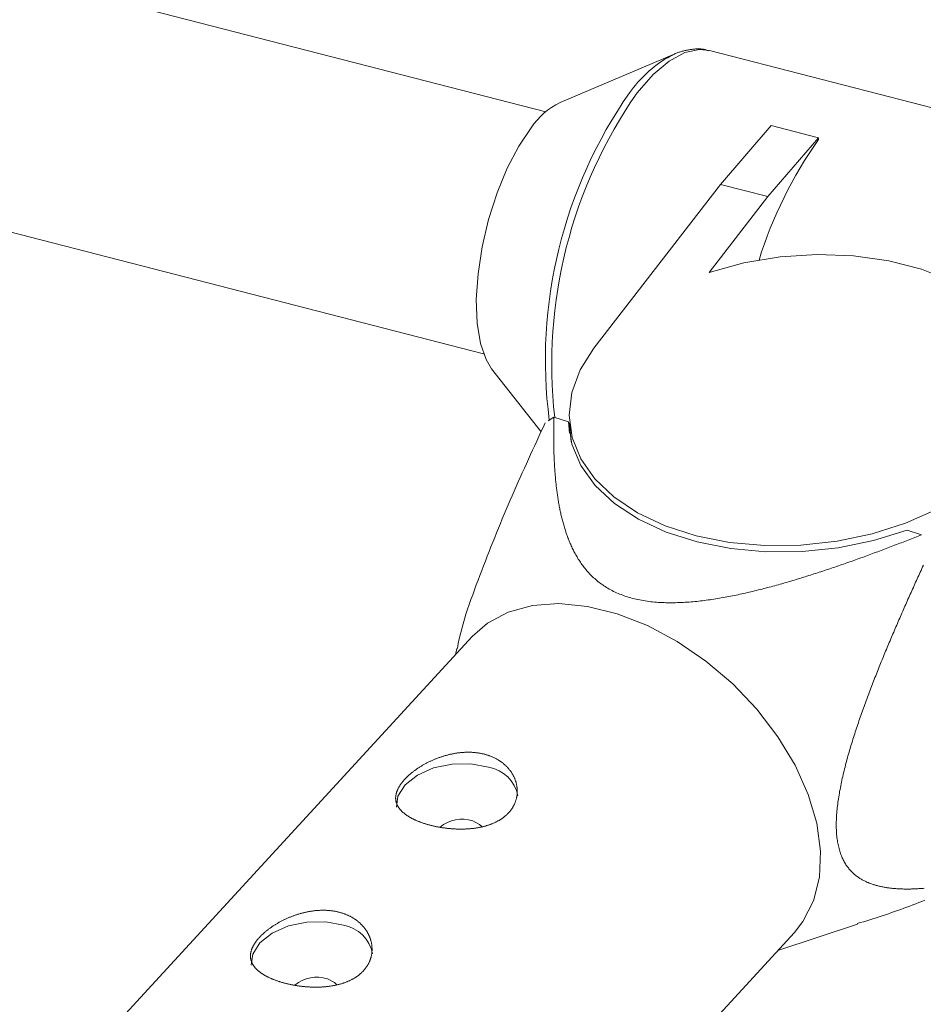
# Model space of a CAD drawing. Units: millimetres. Extents: x 280.6 to 329.3, y 161.3 to 228.2.
# Drawn here: x 307.1 to 307.4, y 188.3 to 188.6 of the extents above; entities that cross this region are included whole.
import ezdxf

# ---------------------------------------------------------------- set-up
doc = ezdxf.new("R2010")
doc.units = ezdxf.units.MM
doc.header["$MEASUREMENT"] = 0
doc.layers.add('Ebene 1', color=7, linetype='Continuous', lineweight=0)

# ---------------------------------------------------------------- blocks, each defined once
blk = doc.blocks.new('Block_1')
at = {"layer": 'Ebene 1', "color": 250, "lineweight": 9}
for p, q in [((307.26843, 188.6163), (305.46084, 189.08159)), ((305.44904, 189.00202), (307.24849, 188.53883)), ((307.53848, 188.57983), (307.32076, 188.63587)), ((307.30951, 188.63477), (307.27296, 188.61923)), ((307.30749, 188.63378), (307.30951, 188.63477)), ((307.32425, 188.59305), (307.34047, 188.61188)), ((307.34047, 188.61188), (307.35562, 188.60799)), ((307.35562, 188.60799), (307.33939, 188.58915)), ((307.35562, 188.60799), (307.35567, 188.6074)), ((307.32425, 188.59305), (307.28377, 188.54061)), ((307.33939, 188.58915), (307.32425, 188.59305)), ((307.32065, 188.56488), (307.33939, 188.58915)), ((307.25104, 188.53407), (307.2669, 188.51384)), ((307.27102, 188.51857), (307.26911, 188.51738)), ((307.27102, 188.51857), (307.27565, 188.51709)), ((307.27565, 188.51709), (307.27599, 188.51347)), ((307.276, 188.51678), (307.27656, 188.51071)), ((307.38395, 188.4824), (307.38858, 188.48092)), ((307.2448, 188.44834), (307.11837, 188.31064)), ((307.23995, 188.44455), (307.23946, 188.44252)), ((307.34258, 188.34783), (307.36809, 188.35628)), ((307.22149, 188.21595), (307.34793, 188.35365))]:
    blk.add_line(p, q, dxfattribs=at)
for points in [[(307.32076, 188.63587), (307.31757, 188.63622), (307.31282, 188.63523), (307.30782, 188.63254), (307.3027, 188.62821), (307.29758, 188.62235)], [(307.32044, 188.63583), (307.32017, 188.63593), (307.31991, 188.63602), (307.31964, 188.63611), (307.31938, 188.63619), (307.3191, 188.63625), (307.31883, 188.63631), (307.31856, 188.63635), (307.31828, 188.63639), (307.318, 188.63642), (307.31772, 188.63643), (307.31743, 188.63644), (307.31715, 188.63644), (307.31687, 188.63644), (307.31658, 188.63642), (307.31629, 188.63641), (307.31601, 188.63638), (307.31572, 188.63635), (307.31543, 188.63632), (307.31515, 188.63628), (307.31486, 188.63624), (307.31457, 188.6362), (307.31429, 188.63616), (307.314, 188.63611), (307.31372, 188.63606), (307.31344, 188.63601), (307.31315, 188.63595), (307.31287, 188.63589), (307.31259, 188.63583), (307.31231, 188.63576), (307.31203, 188.63569), (307.31176, 188.63561), (307.31148, 188.63553), (307.3112, 188.63544), (307.31093, 188.63535), (307.31065, 188.63525), (307.31038, 188.63514), (307.3101, 188.63503), (307.30983, 188.63491), (307.30956, 188.63478), (307.30929, 188.63465), (307.30902, 188.63451), (307.30875, 188.63437), (307.30848, 188.63422), (307.30821, 188.63407), (307.30794, 188.63391), (307.30767, 188.63375), (307.30741, 188.63359), (307.30714, 188.63344)], [(307.26369, 188.6112), (307.25974, 188.6053), (307.25606, 188.59826), (307.25281, 188.59033), (307.2501, 188.58183), (307.24804, 188.57308), (307.24672, 188.56441), (307.24617, 188.55617), (307.24642, 188.54866), (307.24747, 188.54218), (307.24927, 188.53698), (307.25104, 188.53407)], [(307.42219, 188.53874), (307.41865, 188.54556), (307.41337, 188.55183), (307.40648, 188.5574), (307.39816, 188.56214), (307.38861, 188.5659), (307.37808, 188.56861), (307.36685, 188.5702), (307.35519, 188.57061), (307.3434, 188.56984), (307.33179, 188.56791), (307.32065, 188.56488)], [(307.28377, 188.54061), (307.27938, 188.53367), (307.27673, 188.52648), (307.27587, 188.51922), (307.27683, 188.51208), (307.27959, 188.50521), (307.28407, 188.4988), (307.29016, 188.49301), (307.29772, 188.48796), (307.30657, 188.4838), (307.31647, 188.48062), (307.32719, 188.47849), (307.33846, 188.47748), (307.35001, 188.4776), (307.36155, 188.47886), (307.3728, 188.48122), (307.38348, 188.48463), (307.39333, 188.48899), (307.4021, 188.49421), (307.40958, 188.50015), (307.41559, 188.50667)], [(307.26819, 188.51673), (307.26752, 188.51528), (307.26685, 188.51383), (307.26618, 188.51238), (307.26552, 188.51093), (307.26485, 188.50947), (307.26418, 188.50802), (307.26352, 188.50657), (307.26286, 188.50511), (307.2622, 188.50366), (307.26154, 188.5022), (307.26088, 188.50074), (307.26023, 188.49928), (307.25958, 188.49781), (307.25893, 188.49635), (307.25828, 188.49488), (307.25764, 188.49341), (307.257, 188.49194), (307.25637, 188.49046), (307.25574, 188.48899), (307.25511, 188.48751), (307.25449, 188.48602), (307.25387, 188.48454), (307.25326, 188.48305), (307.25265, 188.48155), (307.25205, 188.48005), (307.25145, 188.47855), (307.25085, 188.47705), (307.25026, 188.47554), (307.24967, 188.47402), (307.24908, 188.4725), (307.2485, 188.47098), (307.24791, 188.46945), (307.24733, 188.46792), (307.24675, 188.46638), (307.24617, 188.46484), (307.24559, 188.46329), (307.24502, 188.46173), (307.24445, 188.46018), (307.24391, 188.45862), (307.24337, 188.45705), (307.24286, 188.45549), (307.24238, 188.45392), (307.24192, 188.45236), (307.24149, 188.45079), (307.24109, 188.44922), (307.24073, 188.44765), (307.24041, 188.44608), (307.2401, 188.44452)], [(307.38858, 188.48092), (307.38805, 188.4807), (307.38751, 188.48049), (307.38698, 188.48028), (307.38644, 188.48007), (307.38591, 188.47986), (307.38537, 188.47964), (307.38483, 188.47943), (307.3843, 188.47922), (307.38376, 188.47901), (307.38322, 188.4788), (307.38269, 188.47859), (307.38215, 188.47838), (307.38161, 188.47818), (307.38107, 188.47797), (307.38053, 188.47776), (307.37999, 188.47755), (307.37945, 188.47734), (307.37891, 188.47714), (307.37837, 188.47693), (307.37783, 188.47673), (307.37729, 188.47652), (307.37675, 188.47632), (307.37621, 188.47611), (307.37567, 188.47591), (307.37512, 188.4757), (307.37458, 188.4755), (307.37404, 188.4753), (307.37349, 188.4751), (307.37295, 188.47489), (307.37241, 188.47469), (307.37186, 188.47449), (307.37132, 188.47429), (307.37077, 188.47409), (307.37022, 188.47389), (307.36968, 188.47369), (307.36913, 188.47349), (307.36858, 188.4733), (307.36804, 188.4731), (307.36749, 188.4729), (307.36694, 188.47271), (307.36639, 188.47251), (307.36584, 188.47232), (307.36529, 188.47212), (307.36474, 188.47193), (307.36419, 188.47173), (307.36364, 188.47154), (307.36309, 188.47135), (307.36253, 188.47116), (307.36198, 188.47097), (307.36143, 188.47078), (307.36087, 188.47059), (307.36032, 188.4704), (307.35976, 188.47021), (307.35921, 188.47002), (307.35865, 188.46983), (307.35809, 188.46965), (307.35754, 188.46946), (307.35698, 188.46928), (307.35642, 188.46909), (307.35586, 188.46891), (307.3553, 188.46873), (307.35474, 188.46855), (307.35418, 188.46837), (307.35362, 188.46819), (307.35305, 188.46801), (307.35249, 188.46783), (307.35193, 188.46765), (307.35136, 188.46747), (307.3508, 188.4673), (307.35023, 188.46712), (307.34966, 188.46695), (307.34909, 188.46677), (307.34853, 188.4666), (307.34796, 188.46643), (307.34739, 188.46626), (307.34682, 188.46609), (307.34624, 188.46592), (307.34567, 188.46575), (307.3451, 188.46559), (307.34452, 188.46542), (307.34395, 188.46526), (307.34337, 188.4651), (307.34279, 188.46493), (307.34221, 188.46477), (307.34164, 188.46461), (307.34106, 188.46446), (307.34047, 188.4643), (307.33989, 188.46414), (307.33931, 188.46399), (307.33872, 188.46384), (307.33814, 188.46368), (307.33756, 188.46353), (307.33697, 188.46339), (307.33638, 188.46324), (307.3358, 188.46309), (307.33521, 188.46295), (307.33462, 188.46281), (307.33403, 188.46267), (307.33344, 188.46253), (307.33285, 188.4624), (307.33226, 188.46226), (307.33167, 188.46213), (307.33108, 188.462), (307.33049, 188.46187), (307.3299, 188.46174), (307.3293, 188.46162), (307.32871, 188.4615), (307.32812, 188.46138), (307.32752, 188.46126), (307.32693, 188.46115), (307.32633, 188.46103), (307.32574, 188.46092), (307.32514, 188.46082), (307.32454, 188.46071), (307.32394, 188.46061), (307.32334, 188.46051), (307.32274, 188.46041), (307.32214, 188.46032), (307.32154, 188.46023), (307.32094, 188.46014), (307.32034, 188.46005), (307.31973, 188.45997), (307.31913, 188.45989), (307.31852, 188.45982), (307.31792, 188.45975), (307.31731, 188.45968), (307.3167, 188.45961), (307.31609, 188.45955), (307.31548, 188.45949), (307.31487, 188.45944), (307.31426, 188.45939), (307.31365, 188.45935), (307.31303, 188.45931), (307.31242, 188.45927), (307.3118, 188.45924), (307.31118, 188.45921), (307.31056, 188.45919), (307.30994, 188.45918), (307.30932, 188.45916), (307.30869, 188.45916), (307.30807, 188.45916), (307.30745, 188.45917), (307.30684, 188.45918), (307.30622, 188.4592), (307.30561, 188.45922), (307.305, 188.45925), (307.30439, 188.45929), (307.30379, 188.45933), (307.30318, 188.45938), (307.30258, 188.45944), (307.30198, 188.4595), (307.30139, 188.45958), (307.30079, 188.45966), (307.3002, 188.45974), (307.29961, 188.45984), (307.29903, 188.45994), (307.29845, 188.46005), (307.29787, 188.46017), (307.2973, 188.46029), (307.29674, 188.46043), (307.29618, 188.46057), (307.29563, 188.46071), (307.29509, 188.46087), (307.29456, 188.46103), (307.29403, 188.4612), (307.29351, 188.46138), (307.293, 188.46156), (307.29249, 188.46175), (307.29199, 188.46195), (307.2915, 188.46216), (307.29102, 188.46237), (307.29054, 188.46259), (307.29007, 188.46281), (307.28961, 188.46305), (307.28915, 188.46329), (307.2887, 188.46354), (307.28827, 188.46379), (307.28784, 188.46404), (307.28742, 188.46431), (307.28701, 188.46457), (307.28661, 188.46485), (307.28622, 188.46512), (307.28583, 188.4654), (307.28546, 188.46569), (307.28509, 188.46598), (307.28473, 188.46627), (307.28438, 188.46657), (307.28404, 188.46687), (307.2837, 188.46718), (307.28337, 188.46748), (307.28305, 188.4678), (307.28274, 188.46811), (307.28243, 188.46843), (307.28213, 188.46875), (307.28183, 188.46908), (307.28154, 188.46941), (307.28126, 188.46974), (307.28099, 188.47007), (307.28072, 188.47041), (307.28046, 188.47074), (307.28021, 188.47108), (307.27996, 188.47142), (307.27972, 188.47176), (307.27948, 188.47211), (307.27925, 188.47245), (307.27902, 188.4728), (307.2788, 188.47314), (307.27859, 188.47349), (307.27838, 188.47384), (307.27817, 188.47419), (307.27797, 188.47454), (307.27778, 188.4749), (307.27759, 188.47525), (307.2774, 188.47561), (307.27722, 188.47596), (307.27704, 188.47632), (307.27687, 188.47668), (307.2767, 188.47704), (307.27653, 188.4774), (307.27637, 188.47777), (307.27621, 188.47813), (307.27606, 188.47849), (307.27591, 188.47886), (307.27576, 188.47922), (307.27562, 188.47959), (307.27547, 188.47996), (307.27534, 188.48033), (307.2752, 188.4807), (307.27507, 188.48107), (307.27494, 188.48144), (307.27482, 188.48181), (307.27469, 188.48218), (307.27457, 188.48255), (307.27446, 188.48293), (307.27434, 188.4833), (307.27423, 188.48367), (307.27412, 188.48405), (307.27402, 188.48442), (307.27392, 188.4848), (307.27381, 188.48517), (307.27372, 188.48554), (307.27362, 188.48592), (307.27353, 188.48629), (307.27344, 188.48667), (307.27335, 188.48704), (307.27326, 188.48742), (307.27318, 188.4878), (307.2731, 188.48817), (307.27302, 188.48855), (307.27294, 188.48892), (307.27286, 188.4893), (307.27279, 188.48968), (307.27272, 188.49005), (307.27265, 188.49043), (307.27258, 188.49081), (307.27251, 188.49118), (307.27245, 188.49156), (307.27238, 188.49194), (307.27232, 188.49231), (307.27226, 188.49269), (307.27221, 188.49307), (307.27215, 188.49345), (307.27209, 188.49382), (307.27204, 188.4942), (307.27199, 188.49458), (307.27194, 188.49496), (307.27189, 188.49534), (307.27184, 188.49571), (307.2718, 188.49609), (307.27176, 188.49647), (307.27171, 188.49685), (307.27167, 188.49723), (307.27163, 188.49761), (307.27159, 188.49799), (307.27155, 188.49837), (307.27152, 188.49875), (307.27148, 188.49913), (307.27145, 188.4995), (307.27142, 188.49988), (307.27139, 188.50026), (307.27136, 188.50064), (307.27133, 188.50102), (307.2713, 188.5014), (307.27127, 188.50178), (307.27125, 188.50216), (307.27122, 188.50254), (307.2712, 188.50292), (307.27118, 188.5033), (307.27116, 188.50368), (307.27114, 188.50406), (307.27112, 188.50445), (307.2711, 188.50483), (307.27108, 188.50521), (307.27107, 188.50559), (307.27105, 188.50597), (307.27104, 188.50635), (307.27102, 188.50673), (307.27101, 188.50711), (307.271, 188.50749), (307.27099, 188.50787), (307.27098, 188.50825), (307.27097, 188.50864), (307.27096, 188.50902), (307.27096, 188.5094), (307.27095, 188.50978), (307.27094, 188.51016), (307.27094, 188.51054), (307.27094, 188.51093), (307.27093, 188.51131), (307.27093, 188.51169), (307.27093, 188.51207), (307.27093, 188.51245), (307.27093, 188.51283), (307.27093, 188.51322), (307.27093, 188.5136), (307.27093, 188.51398), (307.27094, 188.51436), (307.27094, 188.51475), (307.27095, 188.51513), (307.27095, 188.51551), (307.27096, 188.51589), (307.27096, 188.51628), (307.27097, 188.51666), (307.27098, 188.51704), (307.27099, 188.51742), (307.271, 188.51781), (307.27101, 188.51819), (307.27102, 188.51857)], [(307.27565, 188.51709), (307.27677, 188.50995), (307.27965, 188.50311), (307.28423, 188.49673), (307.29041, 188.49096), (307.29802, 188.48594), (307.3069, 188.48179), (307.31681, 188.47861), (307.32754, 188.47648), (307.33882, 188.47545), (307.35037, 188.47554), (307.36193, 188.47676), (307.37321, 188.47906), (307.38395, 188.4824)], [(307.38942, 188.36776), (307.38913, 188.36773), (307.38884, 188.36771), (307.38856, 188.36769), (307.38827, 188.36767), (307.38798, 188.36765), (307.3877, 188.36764), (307.38741, 188.36762), (307.38713, 188.3676), (307.38684, 188.36759), (307.38655, 188.36758), (307.38627, 188.36757), (307.38599, 188.36756), (307.3857, 188.36755), (307.38542, 188.36754), (307.38513, 188.36753), (307.38485, 188.36753), (307.38457, 188.36752), (307.38429, 188.36752), (307.384, 188.36752), (307.38372, 188.36752), (307.38344, 188.36752), (307.38316, 188.36753), (307.38288, 188.36753), (307.3826, 188.36754), (307.38232, 188.36755), (307.38204, 188.36755), (307.38176, 188.36757), (307.38148, 188.36758), (307.3812, 188.36759), (307.38092, 188.36761), (307.38064, 188.36763), (307.38036, 188.36765), (307.38009, 188.36767), (307.37981, 188.36769), (307.37953, 188.36772), (307.37926, 188.36774), (307.37898, 188.36777), (307.37871, 188.3678), (307.37843, 188.36784), (307.37816, 188.36787), (307.37788, 188.36791), (307.37761, 188.36795), (307.37734, 188.36799), (307.37707, 188.36803), (307.37679, 188.36808), (307.37652, 188.36813), (307.37625, 188.36818), (307.37598, 188.36823), (307.37571, 188.36829), (307.37545, 188.36835), (307.37518, 188.36841), (307.37491, 188.36847), (307.37465, 188.36854), (307.37438, 188.3686), (307.37412, 188.36868), (307.37386, 188.36875), (307.3736, 188.36883), (307.37334, 188.36891), (307.37308, 188.36899), (307.37282, 188.36908), (307.37256, 188.36917), (307.37231, 188.36926), (307.37205, 188.36936), (307.3718, 188.36945), (307.37155, 188.36956), (307.3713, 188.36966), (307.37105, 188.36977), (307.3708, 188.36989), (307.37056, 188.37), (307.37031, 188.37012), (307.37007, 188.37025), (307.36983, 188.37038), (307.36959, 188.37051), (307.36935, 188.37065), (307.36911, 188.37079), (307.36887, 188.37094), (307.36864, 188.37109), (307.36841, 188.37125), (307.36818, 188.37141), (307.36795, 188.37157), (307.36772, 188.37174), (307.3675, 188.37192), (307.36728, 188.3721), (307.36706, 188.37229), (307.36684, 188.37248), (307.36662, 188.37268), (307.36641, 188.37289), (307.3662, 188.3731), (307.36599, 188.37332), (307.36578, 188.37354), (307.36558, 188.37377), (307.36538, 188.37401), (307.36518, 188.37426), (307.36498, 188.37451), (307.36479, 188.37477), (307.3646, 188.37504), (307.36442, 188.37532), (307.36423, 188.37561), (307.36406, 188.3759), (307.36388, 188.3762), (307.36372, 188.37651), (307.36355, 188.37683), (307.36339, 188.37715), (307.36324, 188.37748), (307.36309, 188.37782), (307.36295, 188.37817), (307.36281, 188.37853), (307.36267, 188.3789), (307.36255, 188.37927), (307.36242, 188.37966), (307.36231, 188.38005), (307.3622, 188.38046), (307.36209, 188.38087), (307.36199, 188.3813), (307.3619, 188.38173), (307.36181, 188.38217), (307.36173, 188.38262), (307.36166, 188.38307), (307.3616, 188.38353), (307.36154, 188.384), (307.36149, 188.38448), (307.36144, 188.38496), (307.36141, 188.38545), (307.36137, 188.38595), (307.36135, 188.38645), (307.36133, 188.38696), (307.36132, 188.38748), (307.36132, 188.388), (307.36132, 188.38854), (307.36133, 188.38907), (307.36135, 188.38962), (307.36137, 188.39017), (307.3614, 188.39073), (307.36143, 188.39129), (307.36148, 188.39185), (307.36152, 188.39241), (307.36158, 188.39298), (307.36164, 188.39355), (307.3617, 188.39413), (307.36177, 188.3947), (307.36185, 188.39528), (307.36193, 188.39586), (307.36201, 188.39644), (307.3621, 188.39703), (307.3622, 188.39761), (307.3623, 188.3982), (307.3624, 188.39879), (307.36251, 188.39938), (307.36262, 188.39997), (307.36274, 188.40057), (307.36286, 188.40117), (307.36298, 188.40177), (307.36311, 188.40237), (307.36325, 188.40296), (307.36338, 188.40356), (307.36352, 188.40416), (307.36366, 188.40476), (307.36381, 188.40536), (307.36395, 188.40595), (307.36411, 188.40655), (307.36426, 188.40715), (307.36441, 188.40774), (307.36457, 188.40834), (307.36473, 188.40893), (307.3649, 188.40952), (307.36506, 188.41012), (307.36523, 188.41071), (307.3654, 188.4113), (307.36557, 188.4119), (307.36575, 188.41249), (307.36592, 188.41308), (307.3661, 188.41367), (307.36628, 188.41426), (307.36646, 188.41485), (307.36665, 188.41544), (307.36683, 188.41603), (307.36702, 188.41662), (307.36721, 188.41721), (307.3674, 188.4178), (307.36759, 188.41839), (307.36779, 188.41898), (307.36798, 188.41956), (307.36818, 188.42015), (307.36838, 188.42074), (307.36858, 188.42133), (307.36878, 188.42191), (307.36899, 188.4225), (307.36919, 188.42309), (307.3694, 188.42367), (307.3696, 188.42426), (307.36981, 188.42484), (307.37002, 188.42542), (307.37023, 188.426), (307.37044, 188.42659), (307.37065, 188.42717), (307.37087, 188.42775), (307.37108, 188.42832), (307.37129, 188.4289), (307.37151, 188.42948), (307.37172, 188.43005), (307.37194, 188.43063), (307.37216, 188.4312), (307.37238, 188.43178), (307.3726, 188.43235), (307.37282, 188.43292), (307.37304, 188.43349), (307.37326, 188.43406), (307.37348, 188.43463), (307.3737, 188.4352), (307.37393, 188.43577), (307.37415, 188.43634), (307.37437, 188.4369), (307.3746, 188.43747), (307.37482, 188.43803), (307.37505, 188.4386), (307.37528, 188.43916), (307.37551, 188.43973), (307.37573, 188.44029), (307.37596, 188.44085), (307.37619, 188.44142), (307.37642, 188.44198), (307.37665, 188.44254), (307.37688, 188.4431), (307.37711, 188.44366), (307.37735, 188.44422), (307.37758, 188.44478), (307.37781, 188.44534), (307.37804, 188.4459), (307.37828, 188.44645), (307.37851, 188.44701), (307.37875, 188.44757), (307.37898, 188.44812), (307.37922, 188.44868), (307.37945, 188.44923), (307.37969, 188.44979), (307.37993, 188.45034), (307.38016, 188.4509), (307.3804, 188.45145), (307.38064, 188.452), (307.38088, 188.45256), (307.38112, 188.45311), (307.38136, 188.45366), (307.3816, 188.45421), (307.38184, 188.45476), (307.38208, 188.45531), (307.38232, 188.45587), (307.38256, 188.45642), (307.3828, 188.45697), (307.38304, 188.45751), (307.38328, 188.45806), (307.38353, 188.45861), (307.38377, 188.45916), (307.38401, 188.45971), (307.38426, 188.46026), (307.3845, 188.4608), (307.38474, 188.46135), (307.38499, 188.4619), (307.38523, 188.46245), (307.38548, 188.46299), (307.38572, 188.46354), (307.38597, 188.46408), (307.38621, 188.46463), (307.38646, 188.46517), (307.38671, 188.46572), (307.38695, 188.46626), (307.3872, 188.46681), (307.38745, 188.46735), (307.38769, 188.46789), (307.38794, 188.46844), (307.38819, 188.46898), (307.38844, 188.46952), (307.38869, 188.47007), (307.38894, 188.47061), (307.38919, 188.47115)], [(307.29128, 188.45564), (307.28176, 188.458), (307.27262, 188.45889), (307.2641, 188.45827), (307.25641, 188.45618), (307.24975, 188.45265), (307.2448, 188.44834)], [(307.34793, 188.35365), (307.35065, 188.3571), (307.35403, 188.36373), (307.35592, 188.37132), (307.35626, 188.37968), (307.35506, 188.38859), (307.35233, 188.39782), (307.34816, 188.40713), (307.34264, 188.41629), (307.33593, 188.42505), (307.32819, 188.43319), (307.31962, 188.44049), (307.31046, 188.44677), (307.30093, 188.45186), (307.29128, 188.45564)], [(307.22961, 188.38848), (307.22941, 188.38854), (307.22921, 188.38861), (307.22901, 188.38868), (307.22881, 188.38875), (307.22861, 188.38881), (307.22842, 188.38888), (307.22823, 188.38896), (307.22804, 188.38903), (307.22785, 188.3891), (307.22767, 188.38917), (307.22749, 188.38925), (307.2273, 188.38932), (307.22712, 188.3894), (307.22695, 188.38948), (307.22677, 188.38955), (307.2266, 188.38963), (307.22643, 188.38971), (307.22626, 188.38979), (307.22609, 188.38987), (307.22592, 188.38996), (307.22576, 188.39004), (307.22559, 188.39012), (307.22543, 188.39021), (307.22527, 188.39029), (307.22512, 188.39038), (307.22496, 188.39047), (307.22481, 188.39055), (307.22466, 188.39064), (307.22452, 188.39073), (307.22437, 188.39082), (307.22423, 188.39091), (307.22409, 188.39101), (307.22395, 188.3911), (307.22382, 188.39119), (307.22368, 188.39128), (307.22355, 188.39138), (307.22343, 188.39147), (307.2233, 188.39157), (307.22318, 188.39166), (307.22306, 188.39176), (307.22294, 188.39186), (307.22283, 188.39195), (307.22271, 188.39205), (307.2226, 188.39215), (307.2225, 188.39225), (307.22239, 188.39235), (307.22229, 188.39245), (307.22219, 188.39256), (307.22209, 188.39266), (307.222, 188.39276), (307.2219, 188.39287), (307.22181, 188.39297), (307.22173, 188.39308), (307.22164, 188.39318), (307.22156, 188.39329), (307.22148, 188.3934), (307.2214, 188.39351), (307.22133, 188.39361), (307.22126, 188.39372), (307.22119, 188.39383), (307.22112, 188.39394), (307.22106, 188.39405), (307.221, 188.39416), (307.22094, 188.39428), (307.22089, 188.39439), (307.22084, 188.3945), (307.22079, 188.39461), (307.22074, 188.39473), (307.2207, 188.39484), (307.22066, 188.39496), (307.22062, 188.39507), (307.22058, 188.39519), (307.22055, 188.3953), (307.22052, 188.39542), (307.22049, 188.39554), (307.22047, 188.39565), (307.22045, 188.39577), (307.22043, 188.39589), (307.22041, 188.39601), (307.2204, 188.39613), (307.22039, 188.39625), (307.22038, 188.39638), (307.22037, 188.3965), (307.22037, 188.39662), (307.22037, 188.39674), (307.22037, 188.39687), (307.22038, 188.39699), (307.22039, 188.39712), (307.2204, 188.39724), (307.22042, 188.39737), (307.22043, 188.39749), (307.22045, 188.39762), (307.22048, 188.39774), (307.2205, 188.39787), (307.22053, 188.39799), (307.22056, 188.39812), (307.2206, 188.39825), (307.22063, 188.39838), (307.22067, 188.3985), (307.22071, 188.39863), (307.22076, 188.39876), (307.22081, 188.39889), (307.22086, 188.39902), (307.22091, 188.39915), (307.22097, 188.39928), (307.22103, 188.39941), (307.22109, 188.39954), (307.22115, 188.39968), (307.22122, 188.39981), (307.22129, 188.39994), (307.22136, 188.40007), (307.22144, 188.40021), (307.22151, 188.40034), (307.2216, 188.40047), (307.22168, 188.4006), (307.22176, 188.40074), (307.22185, 188.40087), (307.22194, 188.401), (307.22204, 188.40114), (307.22213, 188.40127), (307.22223, 188.4014), (307.22233, 188.40154), (307.22243, 188.40167), (307.22254, 188.4018), (307.22265, 188.40193), (307.22276, 188.40207), (307.22287, 188.4022), (307.22299, 188.40233), (307.2231, 188.40246), (307.22323, 188.4026), (307.22335, 188.40273), (307.22347, 188.40286), (307.2236, 188.403), (307.22373, 188.40313), (307.22387, 188.40326), (307.224, 188.40339), (307.22414, 188.40353), (307.22428, 188.40366), (307.22442, 188.40379), (307.22457, 188.40392), (307.22471, 188.40405), (307.22486, 188.40418), (307.22501, 188.40431), (307.22517, 188.40444), (307.22532, 188.40457), (307.22548, 188.4047), (307.22564, 188.40483), (307.2258, 188.40495), (307.22596, 188.40508), (307.22612, 188.40521), (307.22629, 188.40533), (307.22646, 188.40546), (307.22663, 188.40558), (307.2268, 188.4057), (307.22697, 188.40583), (307.22715, 188.40595), (307.22732, 188.40607), (307.2275, 188.40619), (307.22768, 188.40631), (307.22787, 188.40643), (307.22805, 188.40655), (307.22824, 188.40666), (307.22842, 188.40678), (307.22861, 188.4069), (307.22881, 188.40701), (307.229, 188.40713), (307.22919, 188.40724), (307.22939, 188.40735), (307.22959, 188.40746), (307.22979, 188.40757), (307.22999, 188.40768), (307.23019, 188.40779), (307.23039, 188.40789), (307.23059, 188.408), (307.2308, 188.4081), (307.231, 188.4082), (307.23121, 188.4083), (307.23142, 188.4084), (307.23163, 188.4085), (307.23184, 188.4086), (307.23205, 188.40869), (307.23226, 188.40879), (307.23247, 188.40888), (307.23269, 188.40897), (307.23291, 188.40906), (307.23312, 188.40915), (307.23334, 188.40924), (307.23356, 188.40933), (307.23378, 188.40941), (307.234, 188.40949), (307.23422, 188.40958), (307.23445, 188.40966), (307.23467, 188.40973), (307.23489, 188.40981), (307.23512, 188.40989), (307.23535, 188.40996), (307.23557, 188.41003), (307.2358, 188.4101), (307.23602, 188.41017), (307.23625, 188.41023), (307.23648, 188.4103), (307.23671, 188.41036), (307.23693, 188.41042), (307.23716, 188.41048), (307.23739, 188.41054), (307.23762, 188.41059), (307.23785, 188.41064), (307.23808, 188.41069), (307.23831, 188.41074), (307.23854, 188.41079), (307.23877, 188.41084), (307.239, 188.41088), (307.23923, 188.41092), (307.23947, 188.41096), (307.2397, 188.411), (307.23993, 188.41103), (307.24016, 188.41107), (307.2404, 188.4111), (307.24063, 188.41113), (307.24086, 188.41116), (307.2411, 188.41118), (307.24133, 188.4112), (307.24156, 188.41122), (307.2418, 188.41124), (307.24203, 188.41126), (307.24226, 188.41127), (307.24249, 188.41128), (307.24272, 188.41129), (307.24295, 188.4113), (307.24318, 188.41131), (307.24341, 188.41131), (307.24364, 188.41131), (307.24386, 188.41131), (307.24409, 188.41131), (307.24432, 188.4113), (307.24454, 188.41129), (307.24477, 188.41128), (307.24499, 188.41127), (307.24522, 188.41125), (307.24544, 188.41124), (307.24566, 188.41122), (307.24588, 188.41119), (307.24611, 188.41117), (307.24633, 188.41114), (307.24655, 188.41111), (307.24677, 188.41108), (307.24699, 188.41105), (307.24721, 188.41101), (307.24742, 188.41097), (307.24764, 188.41093), (307.24785, 188.41089), (307.24807, 188.41084), (307.24828, 188.4108), (307.24849, 188.41075), (307.2487, 188.41069), (307.24891, 188.41064), (307.24912, 188.41058), (307.24932, 188.41052), (307.24953, 188.41046), (307.24973, 188.4104), (307.24993, 188.41033), (307.25013, 188.41027), (307.25033, 188.4102), (307.25052, 188.41012), (307.25072, 188.41005), (307.25091, 188.40997), (307.2511, 188.40989), (307.25129, 188.40981), (307.25148, 188.40973), (307.25167, 188.40965), (307.25185, 188.40956), (307.25204, 188.40947), (307.25222, 188.40938), (307.2524, 188.40928), (307.25258, 188.40919), (307.25276, 188.40909), (307.25293, 188.40899), (307.25311, 188.40888), (307.25328, 188.40878), (307.25345, 188.40867), (307.25362, 188.40857), (307.25378, 188.40846), (307.25394, 188.40835), (307.2541, 188.40823), (307.25426, 188.40812), (307.25442, 188.408), (307.25457, 188.40788), (307.25472, 188.40776), (307.25487, 188.40764), (307.25502, 188.40752), (307.25516, 188.4074), (307.2553, 188.40727), (307.25544, 188.40714), (307.25558, 188.40701), (307.25572, 188.40688), (307.25585, 188.40675), (307.25599, 188.40661), (307.25611, 188.40647), (307.25624, 188.40634), (307.25637, 188.4062), (307.25649, 188.40605), (307.25661, 188.40591), (307.25673, 188.40577), (307.25684, 188.40562), (307.25696, 188.40548), (307.25707, 188.40533), (307.25717, 188.40518), (307.25728, 188.40503), (307.25738, 188.40488), (307.25748, 188.40473), (307.25758, 188.40458), (307.25767, 188.40443), (307.25776, 188.40427), (307.25785, 188.40412), (307.25794, 188.40396), (307.25802, 188.4038), (307.2581, 188.40365), (307.25818, 188.40349), (307.25825, 188.40333), (307.25833, 188.40317), (307.2584, 188.40301), (307.25847, 188.40285), (307.25853, 188.40268), (307.25859, 188.40252), (307.25865, 188.40235), (307.25871, 188.40219), (307.25877, 188.40202), (307.25882, 188.40186), (307.25887, 188.40169), (307.25891, 188.40152), (307.25896, 188.40136), (307.259, 188.40119), (307.25903, 188.40102), (307.25907, 188.40085), (307.2591, 188.40068), (307.25913, 188.40051), (307.25916, 188.40034), (307.25918, 188.40017), (307.2592, 188.4), (307.25922, 188.39983), (307.25924, 188.39967), (307.25925, 188.3995), (307.25926, 188.39933), (307.25926, 188.39916), (307.25927, 188.39899), (307.25927, 188.39882), (307.25927, 188.39865), (307.25926, 188.39848), (307.25926, 188.39832), (307.25925, 188.39815), (307.25923, 188.39798), (307.25922, 188.39781), (307.2592, 188.39764), (307.25918, 188.39748), (307.25915, 188.39731), (307.25912, 188.39714), (307.25909, 188.39697), (307.25906, 188.39681), (307.25902, 188.39664), (307.25898, 188.39647), (307.25894, 188.39631), (307.2589, 188.39615), (307.25885, 188.39598), (307.2588, 188.39582), (307.25875, 188.39566), (307.25869, 188.3955), (307.25863, 188.39534), (307.25857, 188.39518), (307.25851, 188.39502), (307.25844, 188.39487), (307.25837, 188.39471), (307.2583, 188.39456), (307.25822, 188.3944), (307.25814, 188.39425), (307.25806, 188.3941), (307.25798, 188.39395), (307.25789, 188.3938), (307.2578, 188.39365), (307.25771, 188.3935), (307.25762, 188.39335), (307.25752, 188.39321), (307.25742, 188.39306), (307.25732, 188.39292), (307.25721, 188.39277), (307.2571, 188.39263), (307.25699, 188.39249), (307.25688, 188.39235), (307.25676, 188.39222), (307.25664, 188.39208), (307.25652, 188.39195), (307.2564, 188.39182), (307.25627, 188.39168), (307.25614, 188.39155), (307.25601, 188.39143), (307.25588, 188.3913), (307.25575, 188.39118), (307.25561, 188.39105), (307.25547, 188.39093), (307.25533, 188.39081), (307.25518, 188.39069), (307.25503, 188.39058), (307.25489, 188.39046), (307.25473, 188.39035), (307.25458, 188.39024), (307.25443, 188.39013), (307.25427, 188.39002), (307.25411, 188.38991), (307.25394, 188.38981), (307.25378, 188.3897), (307.25361, 188.3896), (307.25344, 188.3895), (307.25327, 188.3894), (307.2531, 188.3893), (307.25292, 188.38921), (307.25274, 188.38912), (307.25256, 188.38902), (307.25238, 188.38893), (307.2522, 188.38885), (307.25201, 188.38876), (307.25183, 188.38867), (307.25164, 188.38859), (307.25145, 188.38851), (307.25126, 188.38843), (307.25107, 188.38836), (307.25088, 188.38828), (307.25068, 188.38821), (307.25048, 188.38814), (307.25028, 188.38807), (307.25009, 188.388), (307.24988, 188.38793), (307.24968, 188.38787), (307.24948, 188.38781), (307.24927, 188.38775), (307.24906, 188.38769), (307.24885, 188.38763), (307.24864, 188.38757), (307.24843, 188.38752), (307.24822, 188.38747), (307.248, 188.38742), (307.24778, 188.38737), (307.24757, 188.38732), (307.24735, 188.38728), (307.24713, 188.38723), (307.24691, 188.38719), (307.24669, 188.38715), (307.24647, 188.38711), (307.24624, 188.38708), (307.24602, 188.38704), (307.2458, 188.38701), (307.24557, 188.38698), (307.24535, 188.38695), (307.24512, 188.38692), (307.24489, 188.3869), (307.24466, 188.38687), (307.24444, 188.38685), (307.24421, 188.38683), (307.24398, 188.38681), (307.24375, 188.38679), (307.24352, 188.38677), (307.24328, 188.38676), (307.24305, 188.38675), (307.24282, 188.38674), (307.24258, 188.38673), (307.24235, 188.38672), (307.24211, 188.38671), (307.24188, 188.38671), (307.24164, 188.3867), (307.2414, 188.3867), (307.24117, 188.3867), (307.24093, 188.3867), (307.24069, 188.3867), (307.24046, 188.38671), (307.24022, 188.38671), (307.23998, 188.38672), (307.23975, 188.38673), (307.23951, 188.38674), (307.23928, 188.38675), (307.23904, 188.38676), (307.23881, 188.38678), (307.23857, 188.38679), (307.23834, 188.38681), (307.2381, 188.38683), (307.23787, 188.38685), (307.23763, 188.38687), (307.2374, 188.38689), (307.23717, 188.38692), (307.23693, 188.38694), (307.2367, 188.38697), (307.23646, 188.387), (307.23623, 188.38703), (307.236, 188.38706), (307.23577, 188.38709), (307.23553, 188.38712), (307.2353, 188.38716), (307.23507, 188.38719), (307.23484, 188.38723), (307.23461, 188.38727), (307.23438, 188.38731), (307.23415, 188.38735), (307.23392, 188.38739), (307.2337, 188.38744), (307.23347, 188.38748), (307.23325, 188.38753), (307.23302, 188.38757), (307.2328, 188.38762), (307.23258, 188.38767), (307.23236, 188.38772), (307.23214, 188.38777), (307.23192, 188.38783), (307.23171, 188.38788), (307.23149, 188.38793), (307.23128, 188.38799), (307.23107, 188.38805), (307.23086, 188.38811), (307.23065, 188.38816), (307.23044, 188.38822), (307.23023, 188.38829), (307.23002, 188.38835), (307.22981, 188.38841), (307.22961, 188.38848)], [(307.2501, 188.40649), (307.24446, 188.4076), (307.2384, 188.40753), (307.23249, 188.40629), (307.22732, 188.40399), (307.22339, 188.40086), (307.2211, 188.39722), (307.22062, 188.39373)], [(307.24801, 188.38745), (307.24724, 188.38821), (307.24502, 188.38935)], [(307.36803, 188.35646), (307.36904, 188.35677), (307.37005, 188.35707), (307.37105, 188.35738), (307.37205, 188.35769), (307.37306, 188.35801), (307.37405, 188.35832), (307.37505, 188.35864), (307.37604, 188.35897), (307.37703, 188.3593), (307.37801, 188.35963), (307.37899, 188.35997), (307.37997, 188.36032), (307.38095, 188.36066), (307.38192, 188.36101), (307.38289, 188.36137), (307.38386, 188.36173), (307.38482, 188.36209), (307.38579, 188.36245), (307.38675, 188.36281), (307.38771, 188.36318), (307.38866, 188.36355), (307.38962, 188.36393)], [(307.18317, 188.33789), (307.18296, 188.33796), (307.18276, 188.33803), (307.18256, 188.33809), (307.18237, 188.33816), (307.18217, 188.33823), (307.18198, 188.3383), (307.18179, 188.33837), (307.1816, 188.33844), (307.18141, 188.33852), (307.18122, 188.33859), (307.18104, 188.33866), (307.18086, 188.33874), (307.18068, 188.33882), (307.1805, 188.33889), (307.18033, 188.33897), (307.18015, 188.33905), (307.17998, 188.33913), (307.17981, 188.33921), (307.17964, 188.33929), (307.17948, 188.33937), (307.17931, 188.33946), (307.17915, 188.33954), (307.17899, 188.33962), (307.17883, 188.33971), (307.17867, 188.3398), (307.17852, 188.33988), (307.17837, 188.33997), (307.17822, 188.34006), (307.17807, 188.34015), (307.17793, 188.34024), (307.17778, 188.34033), (307.17764, 188.34042), (307.17751, 188.34052), (307.17737, 188.34061), (307.17724, 188.3407), (307.17711, 188.34079), (307.17698, 188.34089), (307.17686, 188.34098), (307.17673, 188.34108), (307.17661, 188.34118), (307.1765, 188.34127), (307.17638, 188.34137), (307.17627, 188.34147), (307.17616, 188.34157), (307.17605, 188.34167), (307.17595, 188.34177), (307.17584, 188.34187), (307.17574, 188.34197), (307.17565, 188.34208), (307.17555, 188.34218), (307.17546, 188.34228), (307.17537, 188.34239), (307.17528, 188.34249), (307.1752, 188.3426), (307.17512, 188.34271), (307.17504, 188.34281), (307.17496, 188.34292), (307.17489, 188.34303), (307.17481, 188.34314), (307.17475, 188.34325), (307.17468, 188.34336), (307.17462, 188.34347), (307.17456, 188.34358), (307.1745, 188.34369), (307.17444, 188.34381), (307.17439, 188.34392), (307.17434, 188.34403), (307.1743, 188.34414), (307.17425, 188.34426), (307.17421, 188.34437), (307.17417, 188.34449), (307.17414, 188.3446), (307.1741, 188.34472), (307.17407, 188.34484), (307.17405, 188.34495), (307.17402, 188.34507), (307.174, 188.34519), (307.17398, 188.34531), (307.17397, 188.34543), (307.17395, 188.34555), (307.17394, 188.34567), (307.17393, 188.34579), (307.17393, 188.34592), (307.17393, 188.34604), (307.17393, 188.34616), (307.17393, 188.34629), (307.17394, 188.34641), (307.17395, 188.34653), (307.17396, 188.34666), (307.17397, 188.34678), (307.17399, 188.34691), (307.17401, 188.34703), (307.17403, 188.34716), (307.17406, 188.34728), (307.17409, 188.34741), (307.17412, 188.34754), (307.17415, 188.34767), (307.17419, 188.34779), (307.17423, 188.34792), (307.17427, 188.34805), (307.17431, 188.34818), (307.17436, 188.34831), (307.17441, 188.34844), (307.17447, 188.34857), (307.17452, 188.3487), (307.17458, 188.34883), (307.17464, 188.34896), (307.17471, 188.34909), (307.17477, 188.34923), (307.17484, 188.34936), (307.17492, 188.34949), (307.17499, 188.34962), (307.17507, 188.34976), (307.17515, 188.34989), (307.17523, 188.35002), (307.17532, 188.35015), (307.17541, 188.35029), (307.1755, 188.35042), (307.17559, 188.35055), (307.17569, 188.35069), (307.17579, 188.35082), (307.17589, 188.35095), (307.17599, 188.35109), (307.17609, 188.35122), (307.1762, 188.35135), (307.17631, 188.35148), (307.17643, 188.35162), (307.17654, 188.35175), (307.17666, 188.35188), (307.17678, 188.35201), (307.1769, 188.35215), (307.17703, 188.35228), (307.17716, 188.35241), (307.17729, 188.35255), (307.17742, 188.35268), (307.17756, 188.35281), (307.1777, 188.35294), (307.17784, 188.35308), (307.17798, 188.35321), (307.17812, 188.35334), (307.17827, 188.35347), (307.17842, 188.3536), (307.17857, 188.35373), (307.17872, 188.35386), (307.17888, 188.35399), (307.17903, 188.35412), (307.17919, 188.35424), (307.17935, 188.35437), (307.17951, 188.3545), (307.17968, 188.35462), (307.17984, 188.35475), (307.18001, 188.35487), (307.18018, 188.355), (307.18035, 188.35512), (307.18053, 188.35524), (307.1807, 188.35536), (307.18088, 188.35549), (307.18106, 188.35561), (307.18124, 188.35573), (307.18142, 188.35584), (307.18161, 188.35596), (307.18179, 188.35608), (307.18198, 188.3562), (307.18217, 188.35631), (307.18236, 188.35643), (307.18256, 188.35654), (307.18275, 188.35666), (307.18295, 188.35677), (307.18314, 188.35688), (307.18334, 188.35699), (307.18354, 188.3571), (307.18374, 188.3572), (307.18394, 188.35731), (307.18415, 188.35741), (307.18435, 188.35752), (307.18456, 188.35762), (307.18477, 188.35772), (307.18497, 188.35782), (307.18518, 188.35792), (307.18539, 188.35801), (307.1856, 188.35811), (307.18582, 188.35821), (307.18603, 188.3583), (307.18624, 188.35839), (307.18646, 188.35848), (307.18668, 188.35857), (307.1869, 188.35866), (307.18712, 188.35874), (307.18734, 188.35883), (307.18756, 188.35891), (307.18778, 188.35899), (307.188, 188.35907), (307.18823, 188.35915), (307.18845, 188.35923), (307.18868, 188.3593), (307.1889, 188.35938), (307.18913, 188.35945), (307.18935, 188.35952), (307.18958, 188.35958), (307.18981, 188.35965), (307.19003, 188.35971), (307.19026, 188.35978), (307.19049, 188.35984), (307.19072, 188.3599), (307.19095, 188.35995), (307.19118, 188.36001), (307.1914, 188.36006), (307.19163, 188.36011), (307.19186, 188.36016), (307.19209, 188.36021), (307.19233, 188.36025), (307.19256, 188.3603), (307.19279, 188.36034), (307.19302, 188.36038), (307.19325, 188.36042), (307.19349, 188.36045), (307.19372, 188.36048), (307.19395, 188.36052), (307.19419, 188.36055), (307.19442, 188.36057), (307.19465, 188.3606), (307.19489, 188.36062), (307.19512, 188.36064), (307.19535, 188.36066), (307.19558, 188.36068), (307.19581, 188.36069), (307.19605, 188.3607), (307.19628, 188.36071), (307.19651, 188.36072), (307.19673, 188.36072), (307.19696, 188.36073), (307.19719, 188.36073), (307.19742, 188.36073), (307.19765, 188.36072), (307.19787, 188.36072), (307.1981, 188.36071), (307.19832, 188.3607), (307.19855, 188.36068), (307.19877, 188.36067), (307.19899, 188.36065), (307.19922, 188.36063), (307.19944, 188.36061), (307.19966, 188.36059), (307.19988, 188.36056), (307.2001, 188.36053), (307.20032, 188.3605), (307.20054, 188.36046), (307.20076, 188.36043), (307.20098, 188.36039), (307.20119, 188.36035), (307.20141, 188.36031), (307.20162, 188.36026), (307.20184, 188.36021), (307.20205, 188.36016), (307.20226, 188.36011), (307.20247, 188.36006), (307.20267, 188.36), (307.20288, 188.35994), (307.20308, 188.35988), (307.20328, 188.35982), (307.20348, 188.35975), (307.20368, 188.35968), (307.20388, 188.35961), (307.20408, 188.35954), (307.20427, 188.35947), (307.20447, 188.35939), (307.20466, 188.35931), (307.20485, 188.35923), (307.20504, 188.35915), (307.20522, 188.35906), (307.20541, 188.35897), (307.20559, 188.35888), (307.20578, 188.35879), (307.20596, 188.3587), (307.20614, 188.3586), (307.20631, 188.3585), (307.20649, 188.3584), (307.20666, 188.3583), (307.20683, 188.3582), (307.207, 188.35809), (307.20717, 188.35798), (307.20734, 188.35787), (307.2075, 188.35776), (307.20766, 188.35765), (307.20782, 188.35754), (307.20797, 188.35742), (307.20813, 188.3573), (307.20828, 188.35718), (307.20843, 188.35706), (307.20857, 188.35694), (307.20872, 188.35681), (307.20886, 188.35669), (307.209, 188.35656), (307.20914, 188.35643), (307.20927, 188.3563), (307.20941, 188.35616), (307.20954, 188.35603), (307.20967, 188.35589), (307.2098, 188.35575), (307.20992, 188.35561), (307.21005, 188.35547), (307.21017, 188.35533), (307.21028, 188.35519), (307.2104, 188.35504), (307.21051, 188.35489), (307.21062, 188.35475), (307.21073, 188.3546), (307.21083, 188.35445), (307.21094, 188.3543), (307.21103, 188.35415), (307.21113, 188.354), (307.21123, 188.35384), (307.21132, 188.35369), (307.21141, 188.35353), (307.21149, 188.35338), (307.21158, 188.35322), (307.21166, 188.35306), (307.21173, 188.3529), (307.21181, 188.35275), (307.21188, 188.35259), (307.21195, 188.35242), (307.21202, 188.35226), (307.21209, 188.3521), (307.21215, 188.35194), (307.21221, 188.35177), (307.21227, 188.35161), (307.21232, 188.35144), (307.21237, 188.35127), (307.21242, 188.35111), (307.21247, 188.35094), (307.21251, 188.35077), (307.21255, 188.3506), (307.21259, 188.35044), (307.21262, 188.35027), (307.21266, 188.3501), (307.21269, 188.34993), (307.21271, 188.34976), (307.21274, 188.34959), (307.21276, 188.34942), (307.21278, 188.34925), (307.21279, 188.34908), (307.2128, 188.34891), (307.21281, 188.34874), (307.21282, 188.34858), (307.21282, 188.34841), (307.21282, 188.34824), (307.21282, 188.34807), (307.21282, 188.3479), (307.21281, 188.34773), (307.2128, 188.34756), (307.21279, 188.3474), (307.21277, 188.34723), (307.21275, 188.34706), (307.21273, 188.34689), (307.21271, 188.34673), (307.21268, 188.34656), (307.21265, 188.34639), (307.21261, 188.34622), (307.21258, 188.34606), (307.21254, 188.34589), (307.2125, 188.34573), (307.21245, 188.34556), (307.2124, 188.3454), (307.21235, 188.34524), (307.2123, 188.34508), (307.21225, 188.34492), (307.21219, 188.34476), (307.21213, 188.3446), (307.21206, 188.34444), (307.21199, 188.34428), (307.21192, 188.34413), (307.21185, 188.34397), (307.21178, 188.34382), (307.2117, 188.34367), (307.21162, 188.34352), (307.21153, 188.34336), (307.21145, 188.34321), (307.21136, 188.34306), (307.21127, 188.34292), (307.21117, 188.34277), (307.21107, 188.34262), (307.21097, 188.34248), (307.21087, 188.34233), (307.21077, 188.34219), (307.21066, 188.34205), (307.21055, 188.34191), (307.21043, 188.34177), (307.21032, 188.34163), (307.2102, 188.3415), (307.21008, 188.34136), (307.20995, 188.34123), (307.20983, 188.3411), (307.2097, 188.34097), (307.20957, 188.34084), (307.20944, 188.34072), (307.2093, 188.34059), (307.20916, 188.34047), (307.20902, 188.34035), (307.20888, 188.34023), (307.20874, 188.34011), (307.20859, 188.34), (307.20844, 188.33988), (307.20829, 188.33977), (307.20814, 188.33966), (307.20798, 188.33954), (307.20782, 188.33944), (307.20766, 188.33933), (307.2075, 188.33922), (307.20733, 188.33912), (307.20717, 188.33902), (307.207, 188.33892), (307.20683, 188.33882), (307.20665, 188.33872), (307.20648, 188.33863), (307.2063, 188.33853), (307.20612, 188.33844), (307.20594, 188.33835), (307.20575, 188.33826), (307.20557, 188.33818), (307.20538, 188.33809), (307.2052, 188.33801), (307.20501, 188.33793), (307.20482, 188.33785), (307.20462, 188.33777), (307.20443, 188.3377), (307.20424, 188.33763), (307.20404, 188.33755), (307.20384, 188.33748), (307.20364, 188.33742), (307.20344, 188.33735), (307.20324, 188.33729), (307.20303, 188.33722), (307.20283, 188.33716), (307.20262, 188.3371), (307.20241, 188.33705), (307.2022, 188.33699), (307.20199, 188.33694), (307.20177, 188.33688), (307.20156, 188.33683), (307.20134, 188.33678), (307.20112, 188.33674), (307.2009, 188.33669), (307.20068, 188.33665), (307.20046, 188.33661), (307.20024, 188.33657), (307.20002, 188.33653), (307.1998, 188.33649), (307.19958, 188.33646), (307.19935, 188.33643), (307.19913, 188.3364), (307.1989, 188.33637), (307.19867, 188.33634), (307.19845, 188.33631), (307.19822, 188.33629), (307.19799, 188.33627), (307.19776, 188.33624), (307.19753, 188.33623), (307.1973, 188.33621), (307.19707, 188.33619), (307.19684, 188.33618), (307.19661, 188.33616), (307.19637, 188.33615), (307.19614, 188.33614), (307.1959, 188.33613), (307.19567, 188.33613), (307.19543, 188.33612), (307.1952, 188.33612), (307.19496, 188.33612), (307.19472, 188.33612), (307.19449, 188.33612), (307.19425, 188.33612), (307.19401, 188.33612), (307.19378, 188.33613), (307.19354, 188.33614), (307.1933, 188.33615), (307.19307, 188.33616), (307.19283, 188.33617), (307.1926, 188.33618), (307.19236, 188.33619), (307.19213, 188.33621), (307.19189, 188.33623), (307.19166, 188.33625), (307.19142, 188.33627), (307.19119, 188.33629), (307.19095, 188.33631), (307.19072, 188.33633), (307.19049, 188.33636), (307.19025, 188.33639), (307.19002, 188.33641), (307.18979, 188.33644), (307.18955, 188.33647), (307.18932, 188.33651), (307.18909, 188.33654), (307.18886, 188.33658), (307.18862, 188.33661), (307.18839, 188.33665), (307.18816, 188.33669), (307.18793, 188.33673), (307.18771, 188.33677), (307.18748, 188.33681), (307.18725, 188.33685), (307.18703, 188.3369), (307.1868, 188.33694), (307.18658, 188.33699), (307.18636, 188.33704), (307.18614, 188.33709), (307.18592, 188.33714), (307.1857, 188.33719), (307.18548, 188.33724), (307.18526, 188.3373), (307.18505, 188.33735), (307.18484, 188.33741), (307.18462, 188.33746), (307.18441, 188.33752), (307.1842, 188.33758), (307.18399, 188.33764), (307.18378, 188.3377), (307.18358, 188.33777), (307.18337, 188.33783), (307.18317, 188.33789)], [(307.20365, 188.35591), (307.19802, 188.35702), (307.19195, 188.35695), (307.18604, 188.35571), (307.18087, 188.35341), (307.17695, 188.35028), (307.17465, 188.34663), (307.17418, 188.34314)], [(307.20157, 188.33687), (307.2008, 188.33763), (307.19857, 188.33877)]]:
    blk.add_lwpolyline(points, dxfattribs=at)
for points in [[(307.30749, 188.63378), (307.30263, 188.63085), (307.29843, 188.62695), (307.29515, 188.62233)], [(307.29515, 188.62233), (307.27387, 188.59184), (307.26473, 188.55451), (307.26951, 188.51763)], [(307.29758, 188.62235), (307.27648, 188.59208), (307.26712, 188.55517), (307.27125, 188.5185)], [(307.27296, 188.61923), (307.26921, 188.61742), (307.26601, 188.61465), (307.26369, 188.6112)], [(307.35567, 188.6074), (307.34731, 188.59565), (307.34087, 188.58264), (307.33661, 188.56886)], [(307.25945, 188.39734), (307.25858, 188.40206), (307.25484, 188.40572), (307.2501, 188.40649)], [(307.24502, 188.38935), (307.24142, 188.39051), (307.23748, 188.38974), (307.23459, 188.38731)], [(307.21301, 188.34676), (307.21213, 188.35148), (307.20839, 188.35514), (307.20365, 188.35591)], [(307.19857, 188.33877), (307.19498, 188.33993), (307.19104, 188.33916), (307.18815, 188.33673)]]:
    blk.add_open_spline(points, degree=3, dxfattribs=at)

msp = doc.modelspace()

# ---------------------------------------------------------------- block references
at = {"layer": 'Ebene 1'}
msp.add_blockref('Block_1', (0, 0), dxfattribs=at)

doc.saveas('drawing.dxf')
